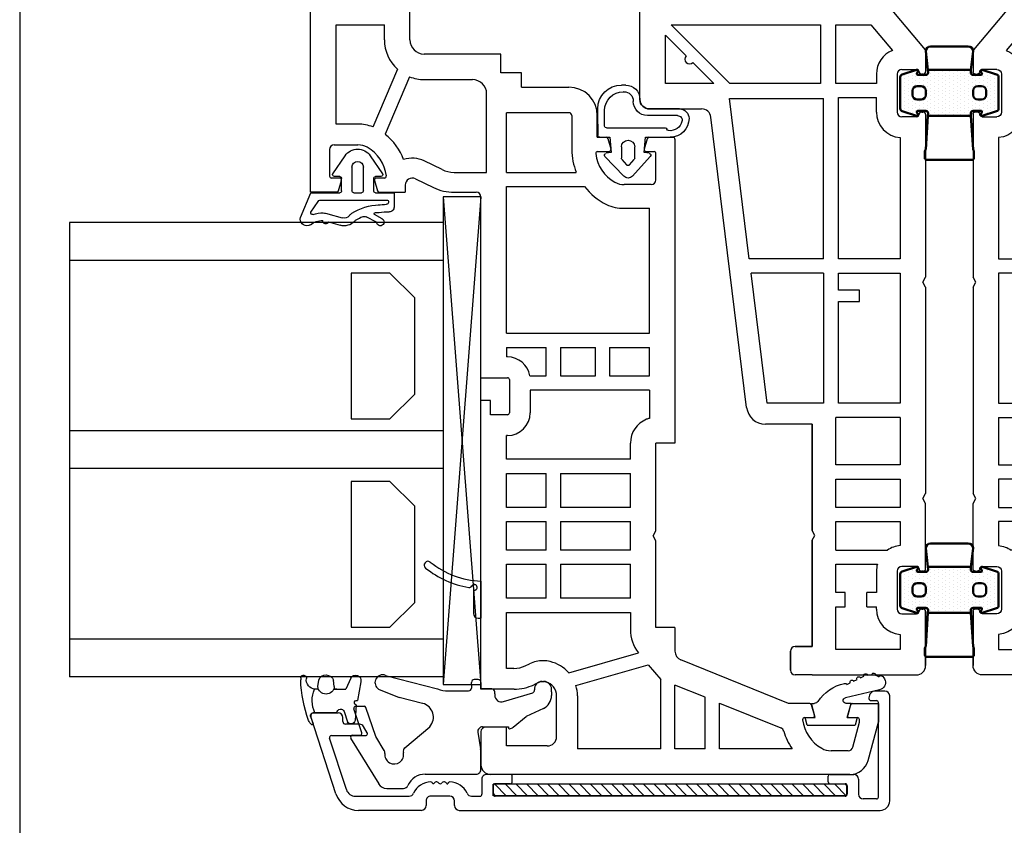
# Model space of a CAD drawing. Extents: x 84 to 280, y 99 to 382.
# Drawn here: x 84 to 188, y 172 to 257 of the extents above; entities that cross this region are included whole.
import ezdxf

# ---------------------------------------------------------------- set-up
doc = ezdxf.new("R2010")
doc.units = 0
doc.header["$LTSCALE"] = 0.2
for name, color, linetype in [('1', 7, 'CONTINUOUS'), ('ALU', 116, 'CONTINUOUS'), ('Alu ramme', 116, 'CONTINUOUS'), ('DICHTUNG', 2, 'CONTINUOUS'), ('DIM', 7, 'CONTINUOUS'), ('GLAS', 130, 'CONTINUOUS'), ('glas-profil', 7, 'CONTINUOUS'), ('GLAS_AFSTANDSKLODS', 6, 'CONTINUOUS'), ('Glas_Clips', 7, 'CONTINUOUS'), ('Hjørnevinkel', 182, 'CONTINUOUS'), ('HOVED', 7, 'CONTINUOUS'), ('Koblingsbånd', 9, 'CONTINUOUS'), ('PVC-DECKSCHICHT', 7, 'CONTINUOUS'), ('Rau fibro karm', 7, 'CONTINUOUS'), ('Rau fibro ramme', 7, 'CONTINUOUS'), ('RAU_FIBRO_RAMME', 7, 'CONTINUOUS'), ('TPE tætning', 8, 'CONTINUOUS')]:
    doc.layers.add(name, color=color, linetype=linetype)
doc.layers.add('Visible (ISO)', color=7, linetype='CONTINUOUS', lineweight=50)
doc.layers.get('DIM').off()

# ---------------------------------------------------------------- blocks, each defined once
blk = doc.blocks.new('A$C47DD4F05')
at = {"layer": '1', "color": 7, "linetype": 'Continuous'}
for p, q in [((56.8, 17.2), (56.8, 11.68)), ((25.26, 6.93), (55.92, 10.69)), ((40.95, 6.64), (57.9, 8.72)), ((57.9, 8.72), (57.9, -1.2)), ((25.7, 4.76), (39.45, 6.45)), ((39.45, 6.45), (39.45, 6.45)), ((39.45, -1.2), (39.45, 6.45)), ((40.95, -1.2), (40.95, 6.64)), ((23.5, 0), (23.5, 4.94)), ((11.23, 0), (11.75, -0.3)), ((11.75, -0.3), (12.27, 0)), ((40.95, -1.2), (57.9, -1.2)), ((5.7, -2.5), (8.7, -2.5)), ((8.7, -2.5), (8.7, -6.9)), ((10.2, -2.5), (10.2, -7.97)), ((14.7, -2.5), (17.7, -2.5)), ((19.2, -2.5), (24.2, -2.5)), ((24.2, -9.3), (24.2, -2.5)), ((4.2, -3.5), (5.7, -3.5)), ((4.2, -5.8), (5.7, -5.8)), ((3.97, -6.8), (4.2, -6.8)), ((56.47, -6.8), (58, -6.8))]:
    blk.add_line(p, q, dxfattribs=at)
for centre, radius, start, end in [((55.8, 11.68), 1, 277, 0), ((25.5, 4.94), 2, 97, 180), ((7.97, -9.5), 2.7, 74.4239, 90)]:
    blk.add_arc(centre, radius, start, end, dxfattribs=at)
at = {"layer": 'PVC-DECKSCHICHT', "color": 7, "linetype": 'Continuous'}
for p, q in [((57.8, 18.2), (80, 18.2)), ((-2.5, 2.3), (-0.5, 2.3)), ((-3, 0), (-3, 1.8)), ((0, 1.8), (0, 0)), ((0, 0), (11.23, 0)), ((12.27, 0), (23.5, 0)), ((74.09, -2.68), (63.05, -11.95)), ((7.97, -9), (3.97, -9)), ((60.48, -9), (56.47, -9)), ((3.47, -9.5), (3.47, -11.05)), ((8.47, -11.05), (8.47, -9.5)), ((3.73, -12), (-2, -12)), ((3.97, -11.55), (3.97, -11.75)), ((7.97, -11.75), (7.97, -11.55)), ((15.13, -12), (15.65, -11.7)), ((15.65, -11.7), (16.16, -12)), ((37.98, -12), (16.16, -12)), ((37.98, -12), (38.5, -11.7)), ((38.5, -11.7), (39.02, -12)), ((56.23, -12), (39.02, -12)), ((56.47, -11.55), (56.47, -11.75)), ((60.48, -11.75), (60.48, -11.55)), ((62.92, -12), (60.73, -12))]:
    blk.add_line(p, q, dxfattribs=at)
for centre, radius, start, end in [((57.8, 17.2), 1, 90, 180), ((-2.5, 1.8), 0.5, 90, 180), ((-0.5, 1.8), 0.5, 0, 90), ((3.97, -9.5), 0.5, 90, 180), ((7.97, -9.5), 0.5, 0, 90), ((-2, -11), 1, 180, 270), ((3.73, -11.05), 0.25, 180, 270), ((8.22, -11.55), 0.25, 90, 180), ((8.22, -11.05), 0.25, 270, 0), ((56.23, -11.05), 0.25, 180, 270), ((60.73, -11.05), 0.25, 270, 0), ((8.22, -11.75), 0.25, 180, 270), ((56.23, -11.75), 0.25, 270, 0), ((60.73, -11.75), 0.25, 180, 270)]:
    blk.add_arc(centre, radius, start, end, dxfattribs=at)
at = {"layer": 'RAU_FIBRO_RAMME', "color": 7, "linetype": 'Continuous'}
for p, q in [((59.5, 10.4), (59.5, 15.5)), ((59.5, 15.5), (64.6, 15.5)), ((59.5, 8.7), (65.7, 14.9)), ((64.6, 15.5), (62.41, 13.3)), ((65.7, 14.9), (65.7, -0.9)), ((61.7, 12.6), (59.5, 10.4)), ((59.5, -0.9), (59.5, 8.7)), ((25.7, -1.2), (25.7, 4.76)), ((-0.5, 2.3), (-2.5, 2.3)), ((0, 0), (0, 1.8)), ((-3, 0), (-3, -11)), ((11.23, 0), (0, 0)), ((23.5, 0), (12.27, 0)), ((65.7, -0.9), (59.5, -0.9)), ((39.45, -1.2), (25.7, -1.2)), ((-0.3, -9.3), (-0.3, -2.5)), ((-0.3, -2.5), (4.2, -2.5)), ((4.2, -2.5), (4.2, -3.5)), ((5.7, -3.5), (5.7, -2.5)), ((10.2, -2.5), (13.2, -2.5)), ((13.2, -2.5), (13.2, -9.3)), ((14.7, -9.3), (14.7, -2.5)), ((17.7, -2.5), (17.7, -9.3)), ((19.2, -9.3), (19.2, -2.5)), ((25.7, -9.3), (25.7, -2.8)), ((25.7, -2.8), (36.45, -2.8)), ((36.45, -2.8), (36.45, -5)), ((37.65, -5), (37.65, -2.8)), ((37.65, -2.8), (39.45, -2.8)), ((39.45, -2.8), (39.45, -9.3)), ((40.95, -2.8), (58, -2.8)), ((40.95, -9.3), (40.95, -2.8)), ((58, -2.8), (58, -6.8)), ((59.5, -2.5), (65.7, -2.5)), ((59.5, -6.8), (59.5, -2.5)), ((65.7, -2.5), (65.7, -6.2)), ((36.45, -5), (37.65, -5)), ((4.2, -5.8), (4.2, -6.8)), ((5.7, -6.8), (5.7, -5.8)), ((65.7, -6.2), (62.98, -8.49)), ((7.97, -6.8), (5.7, -6.8)), ((60.48, -6.8), (59.5, -6.8)), ((1.28, -9.3), (-0.3, -9.3)), ((13.2, -9.3), (10.67, -9.3)), ((17.7, -9.3), (14.7, -9.3)), ((24.2, -9.3), (19.2, -9.3)), ((39.45, -9.3), (25.7, -9.3)), ((53.78, -9.3), (40.95, -9.3)), ((55.98, -11.05), (55.98, -9.5)), ((60.98, -9.5), (60.98, -11.05)), ((-2, -12), (3.73, -12)), ((8.22, -12), (15.13, -12)), ((15.13, -12), (15.65, -11.7)), ((15.65, -11.7), (16.16, -12)), ((37.98, -12), (38.5, -11.7)), ((38.5, -11.7), (39.02, -12))]:
    blk.add_line(p, q, dxfattribs=at)
for centre, radius, start, end in [((57.8, 17.2), 1, 90, 180), ((62.05, 12.95), 0.5, 45, 225), ((-2.5, 1.8), 0.5, 90, 180), ((-0.5, 1.8), 0.5, 0, 90), ((3.97, -9.5), 2.7, 90, 175.752), ((56.47, -9.5), 2.7, 90, 175.752), ((60.48, -9.5), 2.7, 22.0318, 90), ((7.97, -9.5), 2.7, 4.248, 34.5053), ((56.47, -9.5), 0.5, 90, 180), ((60.48, -9.5), 0.5, 0, 90), ((-2, -11), 1, 180, 270), ((3.73, -11.55), 0.25, 0, 90), ((56.23, -11.55), 0.25, 0, 90), ((60.73, -11.55), 0.25, 90, 180), ((3.73, -11.75), 0.25, 270, 0), ((62.92, -11.8), 0.2, 270, 310)]:
    blk.add_arc(centre, radius, start, end, dxfattribs=at)
blk = doc.blocks.new('_3__S', base_point=(2505.13, 1568.82))
at = {"layer": '1', "color": 4, "linetype": 'Continuous'}
for p, q in [((2404.61, 1523.95), (2402.43, 1523.95)), ((2405.49, 1523.89), (2405.47, 1523.74)), ((2401.93, 1523.45), (2401.93, 1523.15)), ((2405.83, 1523.15), (2401.93, 1523.15))]:
    blk.add_line(p, q, dxfattribs=at)
for centre, radius, start, end in [((2415.02, 1522.75), 10, 141.2906, 170.292), ((2407.53, 1528.75), 0.4, -38.7094, 141.2906), ((2415.02, 1522.75), 9.2, 141.2906, 177.4859), ((2402.43, 1523.45), 0.5, 90, 180), ((2404.61, 1523.65), 0.3, 19.4712, 90), ((2405.18, 1523.85), 0.3, -160.5288, 62.4831), ((2405.46, 1524.38), 0.3, 170.292, -117.5169)]:
    blk.add_arc(centre, radius, start, end, dxfattribs=at)
blk = doc.blocks.new('A$C4A5238AA')
at = {"layer": '1', "color": 7, "linetype": 'Continuous'}
for p, q in [((54, 60), (89, 60)), ((54, 57.24), (54, 60)), ((55.5, 56.95), (55.5, 57.8)), ((58.5, 58), (55.7, 58)), ((59, 57.5), (59, 55)), ((61.2, 55), (61.2, 57.3)), ((61.2, 57.3), (71.7, 57.3)), ((71.7, 57.3), (71.7, 52.2)), ((54.15, 57.05), (55.25, 56.75)), ((55.18, 56.75), (55.3, 56.75)), ((55.25, 53.24), (54.15, 52.94)), ((67, 50.83), (60.89, 53.42)), ((54, 52.75), (54, 50)), ((55.5, 52.2), (55.5, 53.05)), ((66.19, 49.54), (60.12, 52.12)), ((70.1, 52.2), (71.7, 52.2)), ((54.75, 50), (54, 50)), ((55.42, 48.92), (54.51, 47.03)), ((70.1, 49.5), (74.18, 49.5)), ((56.39, 46.11), (57.31, 47.99)), ((65.9, 48), (65.9, 42.9)), ((68.6, 39.9), (68.6, 48)), ((54, 44.84), (54, 42.5)), ((56.1, 44.84), (56.1, 41.4)), ((-3, 42), (-6.5, 42)), ((1.5, 42), (32, 42)), ((1.5, 38.5), (1.5, 42)), ((32, 41), (32, 42)), ((34.4, 42), (34.4, 39.2)), ((34.4, 42), (53.5, 42)), ((-7.5, 3.01), (-7.5, 41)), ((-2.5, 39.3), (-2.5, 41.5)), ((30.5, 41), (32, 41)), ((30.5, 39.2), (30.5, 41)), ((56.1, 41.4), (64.4, 41.4)), ((66.6, 37.7), (66.6, 39.9)), ((66.6, 39.9), (68.6, 39.9)), ((-4.5, 35), (-4.5, 39.3)), ((-4.5, 39.3), (-2.5, 39.3)), ((3.7, 38.51), (3.7, 39.3)), ((3.7, 39.3), (9.6, 39.3)), ((9.6, 39.3), (9.6, 26.2)), ((11.1, 39.3), (14.7, 39.3)), ((11.1, 35.1), (11.1, 39.3)), ((14.7, 39.3), (14.7, 35.1)), ((16.2, 39.3), (19.2, 39.3)), ((16.2, 35.1), (16.2, 39.3)), ((19.2, 39.3), (19.2, 35.1)), ((20.7, 39.3), (24.3, 39.3)), ((20.7, 35.1), (20.7, 39.3)), ((24.3, 39.3), (24.3, 35.1)), ((25.8, 39.3), (28.3, 39.3)), ((25.8, 26.2), (25.8, 39.3)), ((28.3, 39.2), (28.3, 39.3)), ((34.2, 39), (30.7, 39)), ((37.6, 39.3), (36.6, 39.3)), ((36.6, 39.2), (36.6, 39.3)), ((37.6, 39.3), (37.6, 35.1)), ((39.1, 39.3), (39.1, 24.2)), ((39.1, 39.3), (54.6, 39.3)), ((54.6, 39.3), (54.6, 31.06)), ((56.1, 39.3), (62.4, 39.3)), ((56.1, 39.3), (56.1, 31.92)), ((62.4, 32.7), (62.4, 39.3)), ((65.1, 37.7), (66.6, 37.7)), ((65.1, 37.7), (65.1, 32.7)), ((3.97, 37.33), (4.18, 36.87)), ((33.1, 36.8), (30.7, 36.8)), ((33.1, 24.2), (33.1, 36.8)), ((34.6, 36.83), (34.6, 35.1)), ((1.98, 36.39), (2.19, 35.94)), ((11.1, 35.1), (14.7, 35.1)), ((16.2, 35.1), (19.2, 35.1)), ((20.7, 35.1), (24.3, 35.1)), ((34.6, 35.1), (37.6, 35.1)), ((-3.5, 34), (0.8, 34)), ((11.1, 26.2), (11.1, 33.6)), ((14.7, 33.6), (11.1, 33.6)), ((14.7, 33.6), (14.7, 26.2)), ((16.2, 26.2), (16.2, 33.6)), ((19.2, 33.6), (16.2, 33.6)), ((19.2, 33.6), (19.2, 26.2)), ((20.7, 26.2), (20.7, 33.6)), ((24.3, 33.6), (20.7, 33.6)), ((24.3, 33.6), (24.3, 26.2)), ((37.6, 33.6), (34.6, 33.6)), ((34.6, 33.6), (34.6, 29.9)), ((37.6, 33.6), (37.6, 29.9)), ((3.24, 32.71), (5.35, 25.36)), ((62.1, 32.4), (58.49, 32.4)), ((0.8, 31.8), (-4.8, 31.8)), ((-4.8, 23), (-4.8, 31.8)), ((1.9, 31.96), (4.09, 24.32)), ((34.6, 29.9), (37.6, 29.9)), ((58.3, 29.67), (58.3, 28.45)), ((59.8, 29.7), (59.8, 28.74)), ((59.8, 29.7), (62.1, 29.7)), ((37.6, 28.4), (34.6, 28.4)), ((34.6, 28.4), (34.6, 24.2)), ((37.6, 28.4), (37.6, 24.2)), ((58.55, 28.25), (59.65, 28.55)), ((9.6, 26.2), (7.81, 26.2)), ((11.1, 26.2), (14.7, 26.2)), ((16.2, 26.2), (19.2, 26.2)), ((20.7, 26.2), (24.3, 26.2)), ((25.8, 26.2), (27.5, 26.2)), ((52.3, 26.87), (52.3, 24.2)), ((54.8, 24), (54.8, 26.87)), ((4.09, 24.32), (2.54, 23)), ((33.1, 24.2), (30.11, 24.2)), ((34.6, 24.2), (37.6, 24.2)), ((39.1, 24.2), (52.3, 24.2)), ((58.3, 24.55), (58.3, 23.7)), ((59.65, 24.44), (58.55, 24.74)), ((59.8, 24.25), (59.8, 21.7)), ((-4.8, 23), (2.54, 23)), ((8, 23.5), (17.18, 23.5)), ((8, 21.5), (8, 23.5)), ((17.18, 23.5), (17.7, 23.8)), ((17.7, 23.8), (18.22, 23.5)), ((18.22, 23.5), (27.5, 23.5)), ((27.5, 21.5), (27.5, 23.5)), ((55.3, 23.5), (58.1, 23.5)), ((-4.8, 18.3), (-4.8, 21.5)), ((-4.8, 21.5), (1.93, 21.5)), ((0, 9.5), (4.59, 20.87)), ((0.64, 18.3), (1.93, 21.5)), ((8, 21.5), (5.52, 21.5)), ((8, 21.5), (8, 21.5)), ((59.6, 21.5), (27.5, 21.5)), ((-4.8, 18.3), (0.64, 18.3)), ((-4.8, 16.8), (0.04, 16.8)), ((-4.8, 9.11), (-4.8, 16.8)), ((0.04, 16.8), (-2.59, 10.29)), ((0, 7.24), (0, 9.5)), ((-1.5, 7.8), (-1.5, 6.95)), ((-1.25, 6.76), (-0.15, 7.05)), ((-5, 3.19), (-5, 5)), ((-0.15, 2.95), (-1.25, 3.24)), ((-4.63, 2.7), (-2, 2)), ((-1.5, 3.05), (-1.5, 2.2)), ((0, 2.76), (0, 0)), ((-6.02, 1.08), (-2, 0)), ((-2, 2), (-1.7, 2)), ((0, 0), (-2, 0))]:
    blk.add_line(p, q, dxfattribs=at)
for centre, radius, start, end in [((54.2, 57.24), 0.2, 180, 255), ((55.7, 57.8), 0.2, 90, 180), ((58.5, 57.5), 0.5, 0, 90), ((55.3, 56.95), 0.2, 255, 0), ((57, 55), 2, 330.869, 0), ((57, 55), 4.2, 337.9855, 0), ((55.3, 53.05), 0.2, 0, 105), ((55.25, 55.97), 4, 276.7557, 330.869), ((54.2, 52.75), 0.2, 105, 180), ((55.7, 52.2), 0.2, 180, 276.7557), ((55.25, 55.97), 6.2, 290.7139, 321.6487), ((70.1, 48), 4.2, 90, 137.5694), ((54.75, 49.25), 0.75, 334.0108, 90), ((54.75, 49.25), 2.85, 333.8476, 18.9261), ((70.1, 48), 4.2, 158.4026, 180), ((70.1, 48), 1.5, 90, 180), ((59, 44.84), 5, 154.0108, 180), ((59, 44.84), 2.9, 154.0108, 180), ((64.4, 42.9), 1.5, 270, 0), ((-6.5, 41), 1, 90, 180), ((-3, 41.5), 0.5, 0, 90), ((53.5, 42.5), 0.5, 270, 0), ((6.5, 38.52), 5, 180.1893, 205.1893), ((6.5, 38.52), 2.8, 180.1893, 205.2529), ((30.7, 39.2), 2.4, 180, 270), ((30.7, 39.2), 0.2, 180, 270), ((34.2, 39.2), 0.2, 270, 0), ((34.2, 39.2), 2.4, 279.5941, 0), ((1.1, 35.43), 3.4, 0, 25), ((1.1, 35.43), 1.2, 0, 25), ((1.1, 35.43), 1.2, 347.3072, 0), ((1.1, 35.43), 3.4, 347.2605, 0), ((-3.5, 35), 1, 180, 270), ((0.8, 35.5), 1.5, 269.8604, 347.1676), ((0.8, 35.5), 3.7, 311.2196, 347.2076), ((58.55, 25.9), 6.5, 90.4661, 112.131), ((62.1, 32.7), 3, 270, 0), ((62.1, 32.7), 0.3, 270, 0), ((0.8, 35.5), 3.7, 269.911, 287.2139), ((58.55, 25.9), 6.5, 127.4201, 154.0679), ((58.55, 25.9), 4, 96.7557, 150.869), ((58.1, 29.67), 0.2, 0, 96.7557), ((56.8, 26.87), 4.5, 155.489, 180), ((58.5, 28.45), 0.2, 180, 285), ((59.6, 28.74), 0.2, 285, 0), ((56.8, 26.87), 2, 150.869, 180), ((7.81, 22.2), 4, 90, 127.8189), ((27.5, 23.5), 2.7, 21.7385, 90), ((27.5, 23.5), 2.7, 15.0261, 21.7385), ((55.3, 24), 0.5, 180, 270), ((58.5, 24.55), 0.2, 75, 180), ((59.6, 24.25), 0.2, 0, 75), ((58.1, 23.7), 0.2, 270, 0), ((5.52, 20.5), 1, 90, 158), ((59.6, 21.7), 0.2, 270, 0), ((-1.25, 4.03), 6.2, 105.6079, 124.8968), ((-3.06, 10.48), 0.5, 285.6079, 338), ((-1.25, 4.03), 4, 96.7557, 150.869), ((-1.7, 7.8), 0.2, 0, 96.7557), ((-1.3, 6.95), 0.2, 180, 285), ((-0.2, 7.24), 0.2, 285, 0), ((-3, 5), 2, 150.869, 180), ((-4.5, 3.19), 0.5, 180, 255), ((-1.3, 3.05), 0.2, 75, 180), ((-5.5, 3.01), 2, 180, 255), ((-1.7, 2.2), 0.2, 270, 0), ((-0.2, 2.76), 0.2, 0, 75)]:
    blk.add_arc(centre, radius, start, end, dxfattribs=at)
at = {"layer": '1'}
blk.add_blockref('_3__S', (112.21, 87.67), dxfattribs=at)
blk = doc.blocks.new('A$C27066D5C')
at = {"layer": 'GLAS', "color": 4, "linetype": 'Continuous'}
for p, q in [((0, 0), (0, 39.5)), ((48, 39.5), (0, 39.5)), ((4, 0), (4, 39.5)), ((22, 0), (22, 39.5)), ((26, 0), (26, 39.5)), ((44, 0), (44, 39.5)), ((48, 0), (48, 39.5)), ((48, 0), (0, 0))]:
    blk.add_line(p, q, dxfattribs=at)
at = {"layer": 'glas-profil', "color": 8, "linetype": 'Continuous'}
for points in [[(5.25, 9.71), (5.25, 5.62), (7.87, 3), (18.03, 3), (20.65, 5.62), (20.65, 9.71), (5.25, 9.71)], [(27.25, 9.71), (27.25, 5.62), (29.87, 3), (40.03, 3), (42.65, 5.62), (42.65, 9.71), (27.25, 9.71)]]:
    blk.add_lwpolyline(points, close=True, dxfattribs=at)
blk = doc.blocks.new('A$C017254CF')
at = {"layer": 'GLAS_AFSTANDSKLODS', "color": 6, "linetype": 'Continuous'}
for p, q in [((51.5, 0), (0, 4)), ((51.5, 4), (0, 0)), ((0, 4), (0, 0)), ((51.5, 4), (0, 4)), ((51.5, 0), (51.5, 4)), ((0, 0), (51.5, 0))]:
    blk.add_line(p, q, dxfattribs=at)
blk = doc.blocks.new('A$C61432495')
at = {"layer": 'Hjørnevinkel', "linetype": 'Continuous'}
for p, q in [((-1.2, -0.25), (-0.95, 0)), ((-1.2, -37.37), (-1.2, 0)), ((-1.2, 0), (0, 0)), ((-1.2, -37.37), (-1.2, 0)), ((-1.2, 0), (0, 0)), ((0, -37.37), (0, 0)), ((0, -37.37), (0, 0)), ((-1.2, -1.37), (0, -0.17)), ((-1.2, -2.49), (0, -1.29)), ((-1.2, -3.62), (0, -2.42)), ((-1.2, -4.74), (0, -3.54)), ((-1.2, -5.86), (0, -4.66)), ((-1.2, -6.98), (0, -5.78)), ((-1.2, -8.11), (0, -6.91)), ((-1.2, -9.23), (0, -8.03)), ((-1.2, -10.35), (0, -9.15)), ((-1.2, -11.47), (0, -10.27)), ((-1.2, -12.6), (0, -11.4)), ((-1.2, -13.72), (0, -12.52)), ((-1.2, -14.84), (0, -13.64)), ((-1.2, -15.96), (0, -14.76)), ((-1.2, -17.09), (0, -15.89)), ((-1.2, -18.21), (0, -17.01)), ((-1.2, -19.33), (0, -18.13)), ((-1.2, -20.45), (0, -19.25)), ((-1.2, -21.58), (0, -20.38)), ((-1.2, -22.7), (0, -21.5)), ((-1.2, -23.82), (0, -22.62)), ((-1.2, -24.94), (0, -23.74)), ((-1.2, -26.07), (0, -24.87)), ((-1.2, -27.19), (0, -25.99)), ((-1.2, -28.31), (0, -27.11)), ((-1.2, -29.43), (0, -28.23)), ((-1.2, -30.56), (0, -29.36)), ((-1.2, -31.68), (0, -30.48)), ((-1.2, -32.8), (0, -31.6)), ((-1.2, -33.92), (0, -32.72)), ((-1.2, -35.05), (0, -33.85)), ((-1.2, -36.17), (0, -34.97)), ((-1.2, -37.29), (0, -36.09)), ((-1.2, -37.37), (0, -37.37)), ((-1.2, -37.37), (0, -37.37)), ((-0.16, -37.37), (0, -37.21))]:
    blk.add_line(p, q, dxfattribs=at)
blk = doc.blocks.new('A$C1FFD4C5E')
at = {"layer": 'DICHTUNG', "color": 254, "linetype": 'Continuous'}
for p, q in [((0, 0), (-0.8, 0.21)), ((-0.8, 0.21), (-0.8, -0.84)), ((0, 0), (0, -5.07)), ((-2.3, -0.44), (-2.3, -0.74)), ((-0.8, -0.84), (-2.3, -0.44)), ((-3.73, -7.65), (-2.89, -4.04)), ((-2.3, -4.64), (-2.3, -4.11)), ((-4.64, -4.91), (-4.82, -5.27)), ((-4.29, -4.19), (-4.47, -4.55)), ((-0.8, -4.23), (-2.3, -4.64)), ((-0.8, -4.23), (-0.8, -5.29)), ((-0.8, -5.29), (0, -5.07)), ((-4.99, -5.63), (-5.17, -5.99))]:
    blk.add_line(p, q, dxfattribs=at)
for centre, radius, start, end in [((-2.8, -0.74), 0.5, 305, 0), ((0.12, -4.98), 4.65, 124.5065, 166.9128), ((-4.17, -3.98), 0.244, 166.6218, 239.9096), ((-2.6, -4.11), 0.3, 360, 166.9725), ((-4.56, -4.73), 0.2, 64.1132, 244.1132), ((-5.24, -6.18), 0.2, 68.2931, 254.6626), ((-4.91, -5.45), 0.2, 64.1132, 244.1132), ((-5.31, -7.02), 0.2, 95.4909, 281.8604), ((-3.53, -6.75), 1.8, 167.8473, 182.3061), ((-3.53, -6.75), 1.8, 195.0451, 207.9772), ((-5.03, -7.77), 0.2, 118.7906, 203.8039), ((-4.51, -7.47), 0.8, 208.2751, 299.1132), ((-4.51, -7.47), 0.8, 299.1132, 346.9725)]:
    blk.add_arc(centre, radius, start, end, dxfattribs=at)
blk = doc.blocks.new('A$C52C43A4B')
at = {"layer": 'DICHTUNG', "color": 254}
for p, q in [((-0.48, 8.04), (-3.1, 6.95)), ((-3.1, 6.95), (-3.1, 3.9)), ((-1.04, 6.95), (-2.16, 6.19)), ((-2.3, 5.99), (-2.3, -1.15)), ((-5.11, 4.61), (-7, 3.32)), ((-4.8, 3.9), (-4.8, 4.45)), ((-0.88, 5.14), (-0.43, 3.63)), ((-0.03, 5.09), (0.34, 3.86)), ((-3.3, 3.7), (-4.6, 3.7)), ((-5.8, 2.6), (-3.3, 2.6)), ((-3.1, 2.4), (-3.1, 1.6)), ((-3.3, 1.4), (-5.8, 1.4)), ((0, 0), (-0.55, 1.1)), ((-7, 0.68), (-5.11, -0.62)), ((-4.8, -0.45), (-4.8, 0.1)), ((-3.3, 0.3), (-4.6, 0.3)), ((-3.1, 0.1), (-3.1, -1.85)), ((-0.34, -0.6), (-0.81, 0.21)), ((-3.1, -1.85), (-1.6, -1.85)), ((-2.2, -1.25), (-2.08, -1.25))]:
    blk.add_line(p, q, dxfattribs=at)
for centre, radius, start, end in [((-0.3, 7.37), 0.7, 344.0403, 104.8261), ((-0.98, 6.76), 0.2, 340.2109, 106.3406), ((1.84, 5.75), 2.8, 160.2109, 182.3758), ((1.84, 5.75), 2, 141.2701, 181.9556), ((-0.11, 7.31), 0.5, 321.2701, 344.0403), ((-2.1, 5.99), 0.2, 106.3406, 180), ((1.04, 5.71), 2, 182.3758, 196.5121), ((-0.11, 5.38), 0.3, 286.1136, 99.2568), ((-5, 4.45), 0.2, 0, 124.4016), ((-6.1, 2), 1.6, 124.4016, 235.5984), ((-4.6, 3.9), 0.2, 180, 270), ((-3.3, 3.9), 0.2, 270, 0), ((-1.1, 3.43), 0.7, 306.8497, 16.5121), ((-1.1, 3.43), 1.5, 312.7988, 16.5121), ((-5.8, 2), 0.6, 90, 270), ((-3.3, 2.4), 0.2, 0, 90), ((3.8, -0.43), 5.62, 147.1794, 178.4394), ((-0.08, 2.07), 1, 126.8497, 147.1794), ((4.59, -0.72), 5.62, 149.8985, 156.5042), ((0.6, 1.6), 1, 132.7988, 149.8985), ((-3.3, 1.6), 0.2, 270, 0), ((-0.1, 1.32), 0.5, 156.5042, 206.4452), ((-4.6, 0.1), 0.2, 90, 180), ((-3.3, 0.1), 0.2, 0, 90), ((2.18, -0.2), 3.2, 173.3057, 181.073), ((-0.89, 0.16), 0.1, 29.943, 173.3057), ((0, -0.4), 0.4, 209.943, 90.6679), ((-5, -0.45), 0.2, 235.5984, 0), ((7.92, -1.33), 9.8, 173.1612, 178.3637), ((7.92, -1.33), 9, 173.1612, 180.0872), ((-2.2, -1.15), 0.1, 180, 270), ((-2.08, -1.05), 0.2, 270, 358.3637), ((-1.58, -1.35), 0.5, 270, 0.0872)]:
    blk.add_arc(centre, radius, start, end, dxfattribs=at)
blk = doc.blocks.new('A$C0C24622F')
at = {"layer": 'DICHTUNG', "color": 253}
for p, q in [((-3, 1.4), (-4.62, 1.4)), ((-3, 1.4), (-1.8, 1.4)), ((-1.6, 1.2), (-1.6, 0.14)), ((-2.79, 0.69), (-4.42, 0.69)), ((-2.6, 0.49), (-2.6, -5.72)), ((-1.6, 0.14), (0, 0)), ((0, 0), (0.09, 0.53)), ((0.42, 0.65), (2.49, -1.35)), ((-7.12, -1.55), (-7.12, -1.1)), ((-6.42, -1.35), (-6.42, -1.31)), ((-0.6, -1.1), (0.61, -1.1)), ((0.74, -1.15), (1.32, -1.65)), ((1.32, -1.95), (0.74, -2.45)), ((-5.62, -3.05), (-5.6, -3.05)), ((-5.42, -2.35), (-5.4, -2.35)), ((0.61, -2.5), (-0.6, -2.5)), ((2.49, -2.25), (0.42, -4.15)), ((-4.6, -7.24), (-4.6, -4.05)), ((-3.9, -7.01), (-3.9, -3.85)), ((0, -3.5), (-1.6, -3.64)), ((-1.6, -3.64), (-1.6, -6.24)), ((0.09, -4.03), (0, -3.5))]:
    blk.add_line(p, q, dxfattribs=at)
for centre, radius, start, end in [((-4.62, -1.1), 2.5, 90, 180), ((-1.8, 1.2), 0.2, 0, 90), ((-4.42, -1.31), 2, 90, 180), ((-2.8, 0.49), 0.2, 0, 86.2726), ((0.29, 0.5), 0.2, 49.0367, 170), ((-5.62, -1.55), 1.5, 180, 270), ((-5.42, -1.35), 1, 180, 270), ((-0.6, -1.8), 0.7, 90, 270), ((0.61, -1.3), 0.2, 49.0367, 90), ((1.18, -1.8), 0.2, 310.9633, 49.0367), ((2.1, -1.8), 0.6, 310.9633, 49.0367), ((-5.6, -4.05), 1, 0, 90), ((-5.4, -3.85), 1.5, 0, 90), ((0.61, -2.3), 0.2, 270, 310.9633), ((0.29, -4), 0.2, 190, 310.9633), ((-3.6, -6.24), 2, 270, 0), ((-3.6, -6.24), 1.3, 284.4775, 7.0209), ((-2.4, -5.72), 0.2, 180, 254.2988), ((-2.51, -6.1), 0.2, 7.0209, 74.2988), ((-3.6, -7.24), 1, 180, 270), ((-3.4, -7.01), 0.5, 180, 284.4775)]:
    blk.add_arc(centre, radius, start, end, dxfattribs=at)
blk = doc.blocks.new('A$C39C00DD8')
at = {"layer": 'TPE tætning'}
for p, q in [((-3.69, 1.5), (-3.49, 1.5)), ((0, -2.32), (0, 0.17)), ((0.39, 0.45), (1.17, 0.2)), ((-2.79, -0.31), (-3.47, -0.4)), ((-2.5, -0.38), (-2.5, -0.15)), ((-2.79, -2.05), (-3.44, -1.97)), ((-2.5, -2.32), (-2.5, -1.98)), ((-2.5, -1.98), (-2.5, -3.26)), ((-0.13, -3.1), (0.94, -3.45)), ((-3.68, -3.79), (-2.5, -3.26)), ((-3.29, -4.87), (-1.31, -4.49)), ((-0.86, -4.35), (0.82, -4.25))]:
    blk.add_line(p, q, dxfattribs=at)
for centre, radius, start, end in [((-3.68, 1.2), 0.3, 91.7052, 277.7953), ((-3.98, -12.71), 14.22, 70.2931, 88.0076), ((-3.5, -0.09), 1, 3.4491, 97.7953), ((-1.28, -2.71), 3, 64.7981, 114.1179), ((0.3, 0.17), 0.3, 72, 180.0039), ((0.29, -0.49), 1.28, 42.3642, 66.1459), ((1.17, 0.3), 0.1, 270.0013, 42.3642), ((-3.16, -1.18), 0.84, 111.4964, 250.8105), ((-2.85, -1.18), 0.874, 273.9434, 86.0566), ((-4.5, -0.15), 2, 0.0045, 3.4491), ((0, -2.72), 0.404, 90.004, 251.6046), ((-3.4, -4.3), 0.58, 118.6796, 280.8375), ((-1.09, -4.4), 0.235, 12.1878, 202.7587), ((0.75, -3.83), 0.422, 279.7283, 63.5151)]:
    blk.add_arc(centre, radius, start, end, dxfattribs=at)
blk = doc.blocks.new('A$C3C5B4E3A')
at = {"layer": 'ALU', "linetype": 'Continuous'}
for p, q in [((-15.4, 10), (-59.9, 10)), ((-14.9, 9.5), (-14.9, 9)), ((-11.9, 9), (-11.9, 9.5)), ((-11.4, 10), (-4.75, 10)), ((-60.9, 9), (-60.9, -2.1)), ((-59.7, 8.6), (-59.7, -1.4)), ((-59.5, 8.8), (-58.1, 8.8)), ((-56.2, 8.5), (-19.2, 8.5)), ((-16.69, 8.5), (-17.6, 8.5)), ((-14.4, 8.5), (-12.4, 8.5)), ((-4.43, 8.5), (-10.11, 8.5)), ((-57.6, 6.7), (-57.6, 8.3)), ((-56.4, 7.4), (-56.4, 8.3)), ((-19, 7.4), (-19, 8.3)), ((-17.8, 6.7), (-17.8, 8.3)), ((-3.48, 7.81), (-1.71, 2.36)), ((-2.37, 8.27), (0.29, 0.09)), ((-54.6, 7.2), (-56.2, 7.2)), ((-54.4, 7), (-54.4, 6.4)), ((-21, 7), (-21, 6.4)), ((-20.8, 7.2), (-19.2, 7.2)), ((-54.6, 6.2), (-57.1, 6.2)), ((-20.8, 6.2), (-18.3, 6.2)), ((-1.9, 2.1), (-5.5, 2.1)), ((-5.67, 1.8), (-5.3, 1.15)), ((-4.86, 0.9), (-3.4, 0.9)), ((-3.1, 0.6), (-3.1, 0.2)), ((0, -0.3), (-2.6, -0.3)), ((-58.9, -1.6), (-59.5, -1.6)), ((-58.7, -1.9), (-58.7, -1.8)), ((-60.4, -2.6), (-59.4, -2.6))]:
    blk.add_line(p, q, dxfattribs=at)
at = {"layer": 'ALU'}
for p, q in [((-14.08, 7.2), (-14.2, 7.2)), ((-12.72, 7.2), (-12.6, 7.2))]:
    blk.add_line(p, q, dxfattribs=at)
at = {"layer": 'ALU', "linetype": 'Continuous'}
for centre, radius, start, end in [((-59.9, 9), 1, 90, 180), ((-15.4, 9.5), 0.5, 0, 90), ((-11.4, 9.5), 0.5, 90, 180), ((-4.75, 7.5), 2.5, 18, 90), ((-59.5, 8.6), 0.2, 90, 180), ((-58.1, 8.3), 0.5, 0, 90), ((-56.2, 8.3), 0.2, 90, 180), ((-19.2, 8.3), 0.2, 0, 90), ((-17.6, 8.3), 0.2, 90, 180), ((-16.69, 8), 0.5, 23.5782, 90), ((-14.4, 9), 0.5, 180, 270), ((-12.4, 9), 0.5, 270, 0), ((-10.11, 8), 0.5, 90, 156.4218), ((-4.43, 7.5), 1, 18, 90), ((-56.2, 7.4), 0.2, 180, 270), ((-19.2, 7.4), 0.2, 270, 0), ((-14.4, 9), 2, 203.5782, 270), ((-12.4, 9), 2, 270, 336.4218), ((-57.1, 6.7), 0.5, 180, 270), ((-54.6, 7), 0.2, 0, 90), ((-54.6, 6.4), 0.2, 270, 0), ((-20.8, 7), 0.2, 90, 180), ((-20.8, 6.4), 0.2, 180, 270), ((-18.3, 6.7), 0.5, 270, 0), ((-5.5, 1.9), 0.2, 90, 180), ((-1.9, 2.3), 0.2, 270, 18), ((-5.5, 1.9), 0.2, 180, 210), ((-4.86, 1.4), 0.5, 210, 270), ((-3.4, 0.6), 0.3, 0, 90), ((-2.6, 0.2), 0.5, 180, 270), ((0, 0), 0.3, 270, 18), ((-59.5, -1.4), 0.2, 180, 270), ((-59.4, -1.9), 0.7, 270, 0), ((-58.9, -1.8), 0.2, 0, 90), ((-60.4, -2.1), 0.5, 180, 270)]:
    blk.add_arc(centre, radius, start, end, dxfattribs=at)
at = {"layer": 'ALU'}
for centre, radius, start, end in [((-14.4, 7.2), 0.2, 270, 0), ((-13.8, 7.3), 0.3, 199.4712, 323.1301), ((-13.4, 7), 0.2, 90, 143.1301), ((-13.4, 7), 0.2, 36.8699, 90), ((-13, 7.3), 0.3, 216.8699, 340.5288), ((-12.4, 7.2), 0.2, 180, 270)]:
    blk.add_arc(centre, radius, start, end, dxfattribs=at)
blk = doc.blocks.new('A$C00474303')
at = {"layer": 'Glas_Clips', "color": 5, "linetype": 'Continuous'}
for p, q in [((1.49, 5.57), (-3.33, 2.61)), ((1.8, 5.39), (1.8, 4.57)), ((2.06, 4.38), (4.61, 5.24)), ((4.87, 5.05), (4.87, 4.15)), ((1.66, 2.92), (4.73, 3.96)), ((0.21, 2.04), (1.66, 2.92))]:
    blk.add_line(p, q, dxfattribs=at)
for centre, radius, start, end in [((1.6, 5.39), 0.2, 0, 121.449), ((4.67, 5.05), 0.2, 0, 108.7167), ((2, 4.57), 0.2, 180, 288.7167), ((4.67, 4.15), 0.2, 288.7167, 0), ((-2.81, 1.76), 1, 121.449, 180), ((-0.23, 0.97), 1, 83.2995, 283.0894), ((-0.05, 2.46), 0.5, 263.2995, 301.449)]:
    blk.add_arc(centre, radius, start, end, dxfattribs=at)
blk = doc.blocks.new('A$C38625C48')
at = {"layer": 'Glas_Clips', "color": 5, "linetype": 'Continuous'}
for p, q in [((2.26, 3.46), (7.77, 2.03)), ((11.35, 2.52), (11.35, 2.72)), ((11.35, 2.52), (11.35, 2.12)), ((12.05, 3.02), (11.65, 3.02)), ((12.35, 2.52), (12.35, 2.72)), ((12.35, 2.52), (12.35, 2.02)), ((18.81, 2.82), (19.01, 2.82)), ((1.53, 2.01), (3.69, 1.12)), ((6.19, 0.49), (3.69, 1.12)), ((8.89, 1.82), (11.05, 1.82)), ((13.51, 2.02), (12.35, 2.02)), ((13.81, 1.52), (13.81, 1.72)), ((13.81, 1.52), (13.81, 1.36)), ((14.75, 0.7), (17.82, 1.62)), ((19.81, 1.72), (19.81, 2.02)), ((19.81, 1.72), (19.81, 1.33)), ((15.77, -2.02), (17.13, -0.88)), ((18.95, -0.03), (17.13, -0.88)), ((4.29, -4.2), (6.95, -1.96)), ((12.51, -1.98), (15.25, -1.98)), ((15.25, -1.98), (15.25, -2.08)), ((12.01, -2.53), (12.32, -4.31)), ((12.35, -6.44), (12.35, -4.66)), ((6.47, -6.98), (11.85, -6.98)), ((2.39, -8.48), (4.17, -8.48))]:
    blk.add_line(p, q, dxfattribs=at)
for centre, radius, start, end in [((1.96, 2.72), 0.8, 68.0332, 158.0332), ((1.95, 2.7), 0.8, 158.0332, 238.5709), ((11.05, 2.12), 0.3, 270, 0), ((11.65, 2.72), 0.3, 90, 180), ((12.05, 2.72), 0.3, 0, 90), ((18.81, 2.02), 0.8, 90, 186.052), ((19.01, 2.02), 0.8, 0, 90), ((8.89, 4.82), 3, 248.0332, 270), ((13.51, 1.72), 0.3, 0, 90), ((14.51, 1.36), 0.7, 180, 290), ((17.72, 1.9), 0.3, 290, 6.052), ((18.31, 1.33), 1.5, 295, 0), ((5.83, -0.96), 1.5, 318.0821, 76.0205), ((12.51, -2.48), 0.5, 88.4173, 185), ((15.32, -1.48), 0.7, 273.1588, 310), ((15.35, -2.08), 0.1, 180, 273.1588), ((4.64, -4.56), 0.5, 135, 193.0894), ((10.35, -4.66), 2, 0, 9.9594), ((6.47, -8.98), 2, 90, 156.4218), ((11.85, -6.48), 0.5, 270, 5), ((4.17, -7.98), 0.5, 270, 336.4218)]:
    blk.add_arc(centre, radius, start, end, dxfattribs=at)
at = {"layer": 'Glas_Clips', "color": 5, "linetype": 'Continuous', "extrusion": (0, 0, -1), "xscale": -1, "zscale": -1, "rotation": 270}
blk.add_blockref('A$C00474303', (-4.15, -4.67), dxfattribs=at)
blk = doc.blocks.new('A$C67E13A51')
at = {"layer": 'Visible (ISO)'}
h = blk.add_hatch(dxfattribs=at)
h.set_pattern_fill('DOTS', color=9, scale=0.25, style=0)
h.set_pattern_definition([(0, (-245.4397, -248.7188), (0.1984375, 0.396875), [0, -0.396875])])
edge = h.paths.add_edge_path()
edge.add_line((0, -4.56), (0.28, -4.53))
edge.add_spline(control_points=[(0.28, -4.53), (0.41, -4.53), (0.53, -4.64), (0.53, -4.78)], knot_values=[0, 0, 0, 0, 1, 1, 1, 1], degree=3, periodic=0)
edge.add_line((0.53, -4.78), (0.53, -5.74))
edge.add_spline(control_points=[(0.48, -5.7), (0.45, -5.72), (0.41, -5.72), (0.38, -5.71)], knot_values=[0, 0, 0, 0, 1, 1, 1, 1], degree=3, periodic=0)
edge.add_line((0.38, -5.71), (0.18, -5.61))
edge.add_spline(control_points=[(0.18, -5.61), (0.13, -5.58), (0.08, -5.59), (0.04, -5.62)], knot_values=[0, 0, 0, 0, 1, 1, 1, 1], degree=3, periodic=0)
edge.add_spline(control_points=[(0.04, -5.62), (0, -5.65), (-0.01, -5.71), (0, -5.75)], knot_values=[0, 0, 0, 0, 1, 1, 1, 1], degree=3, periodic=0)
edge.add_line((0, -5.75), (0.48, -7.27))
edge.add_spline(control_points=[(0.48, -7.27), (0.51, -7.4), (0.63, -7.48), (0.76, -7.48)], knot_values=[0, 0, 0, 0, 1, 1, 1, 1], degree=3, periodic=0)
edge.add_line((0.76, -7.48), (4.09, -7.48))
edge.add_spline(control_points=[(4.09, -7.48), (4.22, -7.48), (4.34, -7.4), (4.37, -7.27)], knot_values=[0, 0, 0, 0, 1, 1, 1, 1], degree=3, periodic=0)
edge.add_line((4.37, -7.27), (4.85, -5.75))
edge.add_spline(control_points=[(4.85, -5.75), (4.87, -5.71), (4.85, -5.65), (4.81, -5.62)], knot_values=[0, 0, 0, 0, 1, 1, 1, 1], degree=3, periodic=0)
edge.add_spline(control_points=[(4.81, -5.62), (4.77, -5.59), (4.72, -5.58), (4.68, -5.61)], knot_values=[0, 0, 0, 0, 1, 1, 1, 1], degree=3, periodic=0)
edge.add_line((4.68, -5.61), (4.36, -5.76))
edge.add_spline(control_points=[(4.37, -5.7), (4.34, -5.69), (4.33, -5.65), (4.33, -5.62)], knot_values=[0, 0, 0, 0, 1, 1, 1, 1], degree=3, periodic=0)
edge.add_line((4.33, -5.62), (4.33, -4.78))
edge.add_spline(control_points=[(4.33, -4.78), (4.33, -4.64), (4.44, -4.53), (4.58, -4.53)], knot_values=[0, 0, 0, 0, 1, 1, 1, 1], degree=3, periodic=0)
edge.add_line((4.58, -4.53), (4.85, -4.55))
edge.add_line((4.85, -4.55), (4.85, -0.01))
edge.add_line((4.85, -0.01), (4.58, -0.03))
edge.add_spline(control_points=[(4.58, -0.03), (4.44, -0.03), (4.33, 0.08), (4.33, 0.22)], knot_values=[0, 0, 0, 0, 1, 1, 1, 1], degree=3, periodic=0)
edge.add_line((4.33, 0.22), (4.33, 1.18))
edge.add_spline(control_points=[(4.37, 1.14), (4.4, 1.16), (4.44, 1.16), (4.47, 1.15)], knot_values=[0, 0, 0, 0, 1, 1, 1, 1], degree=3, periodic=0)
edge.add_line((4.47, 1.15), (4.68, 1.04))
edge.add_spline(control_points=[(4.68, 1.04), (4.72, 1.02), (4.77, 1.03), (4.81, 1.06)], knot_values=[0, 0, 0, 0, 1, 1, 1, 1], degree=3, periodic=0)
edge.add_spline(control_points=[(4.81, 1.06), (4.85, 1.09), (4.87, 1.15), (4.85, 1.19)], knot_values=[0, 0, 0, 0, 1, 1, 1, 1], degree=3, periodic=0)
edge.add_line((4.85, 1.19), (4.37, 2.71))
edge.add_spline(control_points=[(4.37, 2.71), (4.34, 2.83), (4.22, 2.92), (4.09, 2.92)], knot_values=[0, 0, 0, 0, 1, 1, 1, 1], degree=3, periodic=0)
edge.add_line((4.09, 2.92), (0.76, 2.92))
edge.add_spline(control_points=[(0.76, 2.92), (0.63, 2.92), (0.51, 2.83), (0.48, 2.71)], knot_values=[0, 0, 0, 0, 1, 1, 1, 1], degree=3, periodic=0)
edge.add_line((0.48, 2.71), (0, 1.19))
edge.add_spline(control_points=[(0, 1.19), (-0.01, 1.15), (0, 1.09), (0.04, 1.06)], knot_values=[0, 0, 0, 0, 1, 1, 1, 1], degree=3, periodic=0)
edge.add_spline(control_points=[(0.04, 1.06), (0.08, 1.03), (0.13, 1.02), (0.18, 1.04)], knot_values=[0, 0, 0, 0, 1, 1, 1, 1], degree=3, periodic=0)
edge.add_line((0.18, 1.04), (0.49, 1.2))
edge.add_spline(control_points=[(0.48, 1.14), (0.51, 1.12), (0.53, 1.09), (0.53, 1.06)], knot_values=[0, 0, 0, 0, 1, 1, 1, 1], degree=3, periodic=0)
edge.add_line((0.53, 1.06), (0.53, 0.22))
edge.add_spline(control_points=[(0.53, 0.22), (0.53, 0.08), (0.41, -0.03), (0.28, -0.03)], knot_values=[0, 0, 0, 0, 1, 1, 1, 1], degree=3, periodic=0)
edge.add_line((0.28, -0.03), (0, 0))
edge.add_line((0, 0), (0, -4.56))
edge = h.paths.add_edge_path(flags=16)
edge.add_spline(control_points=[(2.21, 0.22), (1.93, 0.22), (1.71, 0.44), (1.71, 0.72)], knot_values=[-1, -1, -1, -1, 0, 0, 0, 0], degree=3, periodic=0)
edge.add_line((1.71, 0.72), (1.71, 1.12))
edge.add_arc((2.21, 1.12), 0.5, 90, 180, ccw=False)
edge.add_line((2.21, 1.62), (2.64, 1.62))
edge.add_arc((2.64, 1.12), 0.5, 0, 90, ccw=False)
edge.add_line((3.14, 1.12), (3.14, 0.72))
edge.add_spline(control_points=[(3.14, 0.72), (3.14, 0.44), (2.92, 0.22), (2.64, 0.22)], knot_values=[-1, -1, -1, -1, 0, 0, 0, 0], degree=3, periodic=0)
edge.add_line((2.64, 0.22), (2.21, 0.22))
edge = h.paths.add_edge_path(flags=16)
edge.add_line((2.21, -4.78), (2.64, -4.78))
edge.add_spline(control_points=[(2.64, -4.78), (2.92, -4.78), (3.14, -5), (3.14, -5.28)], knot_values=[-1, -1, -1, -1, 0, 0, 0, 0], degree=3, periodic=0)
edge.add_line((3.14, -5.28), (3.14, -5.68))
edge.add_arc((2.64, -5.68), 0.5, -90, 0, ccw=False)
edge.add_line((2.64, -6.18), (2.21, -6.18))
edge.add_arc((2.21, -5.68), 0.5, 180, 270, ccw=False)
edge.add_line((1.71, -5.68), (1.71, -5.28))
edge.add_spline(control_points=[(1.71, -5.28), (1.71, -5), (1.93, -4.78), (2.21, -4.78)], knot_values=[-1, -1, -1, -1, 0, 0, 0, 0], degree=3, periodic=0)
at = {"layer": 'Visible (ISO)', "color": 9}
for p, q in [((0.48, 2.71), (0, 1.19)), ((4.09, 2.92), (0.76, 2.92)), ((4.85, 1.19), (4.37, 2.71)), ((0.18, 1.04), (0.38, 1.15)), ((0.53, 1.06), (0.53, 0.22)), ((1.71, 0.72), (1.71, 1.12)), ((2.21, 1.62), (2.64, 1.62)), ((3.14, 1.12), (3.14, 0.72)), ((4.33, 0.22), (4.33, 1.06)), ((4.47, 1.15), (4.68, 1.04)), ((0, 0), (-1.97, 0.22)), ((0.28, -0.03), (0, 0)), ((0, 0), (0, -4.56)), ((2.64, 0.22), (2.21, 0.22)), ((8.4, 0.22), (4.85, -0.01)), ((9.3, 0.32), (8.6, 0.32)), ((9.5, -4.68), (9.5, 0.12)), ((-2.47, -0.28), (-2.47, -4.28)), ((4.85, -0.01), (4.58, -0.03)), ((4.85, -4.55), (4.85, -0.01)), ((-1.97, -4.78), (0, -4.56)), ((0, -4.56), (0.28, -4.53)), ((0.53, -4.78), (0.53, -5.62)), ((2.21, -4.78), (2.64, -4.78)), ((4.33, -5.62), (4.33, -4.78)), ((4.58, -4.53), (4.85, -4.55)), ((4.85, -4.55), (8.4, -4.78)), ((8.6, -4.88), (9.3, -4.88)), ((0, -5.75), (0.48, -7.27)), ((0.38, -5.71), (0.18, -5.61)), ((1.71, -5.68), (1.71, -5.28)), ((2.64, -6.18), (2.21, -6.18)), ((3.14, -5.28), (3.14, -5.68)), ((4.37, -7.27), (4.85, -5.75)), ((4.68, -5.61), (4.47, -5.71)), ((0.76, -7.48), (4.09, -7.48))]:
    blk.add_line(p, q, dxfattribs=at)
at = {"layer": 'Visible (ISO)', "color": 9, "extrusion": (0, 0, -1)}
for centre, radius, start, end in [((-2.21, 1.12), 0.5, 0, 90), ((-2.64, 1.12), 0.5, 90, 180), ((-8.4, 0.27), 0.05, 216.3796, 266.2864), ((-8.4, -4.83), 0.05, 93.7136, 143.6204), ((-2.21, -5.68), 0.5, 270, 360), ((-2.64, -5.68), 0.5, 180, 270)]:
    blk.add_arc(centre, radius, start, end, dxfattribs=at)
at = {"layer": 'Visible (ISO)', "color": 9}
for centre, start, end in [((8.6, 0.12), 90, 143.6204), ((9.3, 0.12), 0, 90), ((8.6, -4.68), 216.3796, 270), ((9.3, -4.68), 270, 0)]:
    blk.add_arc(centre, 0.2, start, end, dxfattribs=at)
for points in [[(0.76, 2.92), (0.63, 2.92), (0.51, 2.83), (0.48, 2.71)], [(4.37, 2.71), (4.34, 2.83), (4.22, 2.92), (4.09, 2.92)], [(0, 1.19), (-0.01, 1.15), (0, 1.09), (0.04, 1.06)], [(0.04, 1.06), (0.08, 1.03), (0.13, 1.02), (0.18, 1.04)], [(0.38, 1.15), (0.41, 1.16), (0.45, 1.16), (0.48, 1.14)], [(0.48, 1.14), (0.51, 1.12), (0.53, 1.09), (0.53, 1.06)], [(4.33, 1.06), (4.33, 1.09), (4.34, 1.12), (4.37, 1.14)], [(4.37, 1.14), (4.4, 1.16), (4.44, 1.16), (4.47, 1.15)], [(4.68, 1.04), (4.72, 1.02), (4.77, 1.03), (4.81, 1.06)], [(4.81, 1.06), (4.85, 1.09), (4.87, 1.15), (4.85, 1.19)], [(-1.97, 0.22), (-2.25, 0.22), (-2.47, 0), (-2.47, -0.28)], [(0.53, 0.22), (0.53, 0.08), (0.41, -0.03), (0.28, -0.03)], [(2.21, 0.22), (1.93, 0.22), (1.71, 0.44), (1.71, 0.72)], [(3.14, 0.72), (3.14, 0.44), (2.92, 0.22), (2.64, 0.22)], [(4.58, -0.03), (4.44, -0.03), (4.33, 0.08), (4.33, 0.22)], [(-2.47, -4.28), (-2.47, -4.56), (-2.25, -4.78), (-1.97, -4.78)], [(0.28, -4.53), (0.41, -4.53), (0.53, -4.64), (0.53, -4.78)], [(1.71, -5.28), (1.71, -5), (1.93, -4.78), (2.21, -4.78)], [(2.64, -4.78), (2.92, -4.78), (3.14, -5), (3.14, -5.28)], [(4.33, -4.78), (4.33, -4.64), (4.44, -4.53), (4.58, -4.53)], [(0.04, -5.62), (0, -5.65), (-0.01, -5.71), (0, -5.75)], [(0.18, -5.61), (0.13, -5.58), (0.08, -5.59), (0.04, -5.62)], [(0.48, -5.7), (0.45, -5.72), (0.41, -5.72), (0.38, -5.71)], [(0.53, -5.62), (0.53, -5.65), (0.51, -5.69), (0.48, -5.7)], [(4.37, -5.7), (4.34, -5.69), (4.33, -5.65), (4.33, -5.62)], [(4.47, -5.71), (4.44, -5.72), (4.4, -5.72), (4.37, -5.7)], [(4.81, -5.62), (4.77, -5.59), (4.72, -5.58), (4.68, -5.61)], [(4.85, -5.75), (4.87, -5.71), (4.85, -5.65), (4.81, -5.62)], [(0.48, -7.27), (0.51, -7.4), (0.63, -7.48), (0.76, -7.48)], [(4.09, -7.48), (4.22, -7.48), (4.34, -7.4), (4.37, -7.27)]]:
    blk.add_open_spline(points, degree=3, dxfattribs=at)

msp = doc.modelspace()

# ---------------------------------------------------------------- linework, layer by layer
at = {"layer": 'HOVED', "color": 1}
msp.add_lwpolyline([(279.6, 98.95), (279.6, 382.45), (83.6, 382.45), (83.6, 98.95)], close=True, dxfattribs=at)
msp.add_lwpolyline([(279.6, 98.95), (279.6, 382.45), (83.6, 382.45), (83.6, 98.95)], close=True, dxfattribs=at)

# ---------------------------------------------------------------- block references
at = {"layer": 'Alu ramme', "rotation": 180}
msp.add_blockref('A$C3C5B4E3A', (114.65, 183.52), dxfattribs=at)
at = {"layer": 'DIM'}
msp.add_blockref('A$C38625C48', (120, 184.32), dxfattribs=at)
at = {"layer": 'GLAS', "rotation": 90}
msp.add_blockref('A$C27066D5C', (128.35, 187.62), dxfattribs=at)
at = {"layer": 'GLAS_AFSTANDSKLODS', "rotation": 90}
msp.add_blockref('A$C017254CF', (132.35, 186.82), dxfattribs=at)
at = {"layer": 'Hjørnevinkel', "rotation": 90}
msp.add_blockref('A$C61432495', (133.65, 176.27), dxfattribs=at)
at = {"layer": 'Koblingsbånd', "rotation": 270}
for p in [(184.14, 251.74), (184.14, 199.24)]:
    msp.add_blockref('A$C67E13A51', p, dxfattribs=at)
at = {"layer": 'Rau fibro karm', "rotation": 90}
msp.add_blockref('A$C47DD4F05', (167.35, 190.82), dxfattribs=at)
at = {"layer": 'Rau fibro karm', "xscale": -1, "rotation": 270}
msp.add_blockref('A$C47DD4F05', (196.36, 190.82), dxfattribs=at)
at = {"layer": 'Rau fibro ramme', "rotation": 90}
msp.add_blockref('A$C4A5238AA', (174.35, 184.82), dxfattribs=at)
at = {"layer": 'TPE tætning', "xscale": -1, "rotation": 90}
for name, p in [('A$C0C24622F', (146.1, 243.02)), ('A$C52C43A4B', (121.32, 235.67)), ('A$C39C00DD8', (114.8, 183.82)), ('A$C1FFD4C5E', (166.83, 182.52))]:
    msp.add_blockref(name, p, dxfattribs=at)

doc.saveas('drawing.dxf')
